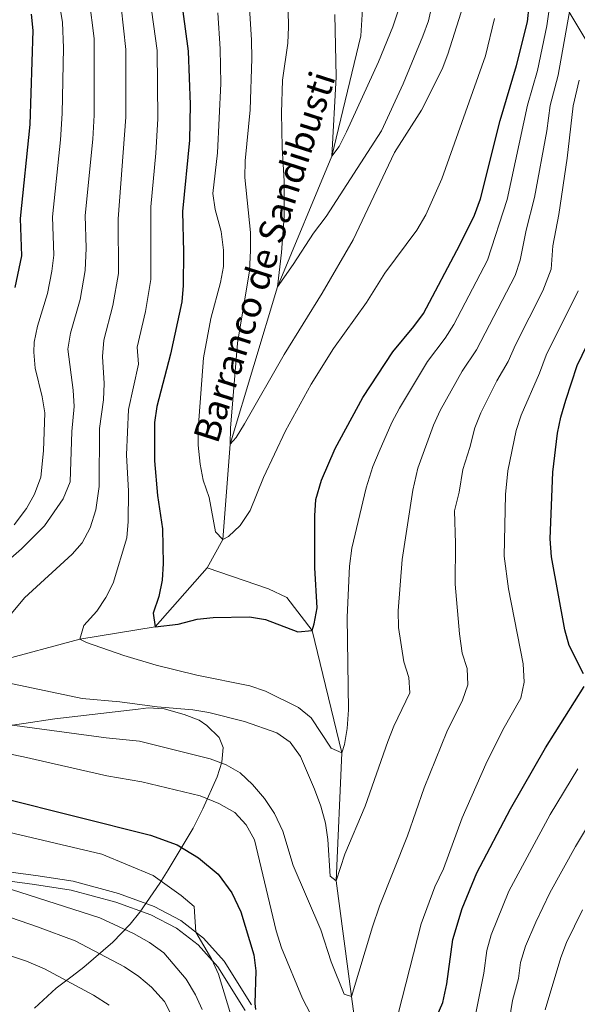
# Model space of a CAD drawing. Units: metres. Extents: x 655052 to 661996, y 739639 to 744422.
# Drawn here: x 658155 to 658327, y 741191 to 741495 of the extents above; entities that cross this region are included whole.
import ezdxf

# ---------------------------------------------------------------- set-up
doc = ezdxf.new("R2010")
doc.units = ezdxf.units.M
doc.header["$MEASUREMENT"] = 0
doc.linetypes.add('DGN Style 3', pattern=[121.247826, 86.60559, -34.642236])
for name, color, linetype, lineweight in [('Elementos auxiliares', 7, 'Continuous', 5), ('Entidades rústicas y varios', 7, 'Continuous', 5), ('Hidrografía', 7, 'Continuous', 5), ('Otros límites administrativos', 7, 'Continuous', 5), ('Relieve y altimetría', 7, 'Continuous', 5), ('Textos de rotulación', 7, 'Continuous', 5), ('Viales y ferrocarril', 7, 'Continuous', 5)]:
    doc.layers.add(name, color=color, linetype=linetype, lineweight=lineweight)
doc.styles.add('Style-timesi', font='timesi.shx', dxfattribs={"bigfont": 'timesibig.shx'})

msp = doc.modelspace()

# ---------------------------------------------------------------- linework, layer by layer
at = {"layer": 'Elementos auxiliares', "color": 250, "linetype": 'Continuous', "lineweight": 5}
msp.add_3dface([(655155.95, 739638.7), (655051.66, 744265.47), (661862.45, 744422.28), (661971.41, 739795.5)], dxfattribs=at)
at = {"layer": 'Entidades rústicas y varios', "color": 250, "linetype": 'Continuous', "lineweight": 5}
msp.add_polyline3d([(658159.439, 741190.281, 859.803), (658166.056, 741196.439, 858.619), (658170.999, 741200.128, 856.223), (658174.644, 741202.891, 854.012), (658183.605, 741210.665, 847.036), (658188.908, 741216.173, 843.82), (658191.886, 741219.877, 842.035), (658198.08, 741228.871, 837.976), (658200.634, 741232.913, 836.507), (658208.332, 741245.802, 833.217), (658211.331, 741251.688, 831.632), (658215.673, 741261.596, 828.783), (658217.205, 741266.139, 826.82), (658217.553, 741270.692, 825.056), (658216.336, 741273.704, 824.337), (658212.577, 741277.46, 823.74), (658210.141, 741279.023, 823.549), (658205.549, 741280.773, 823.214), (658199.38, 741282.521, 822.657), (658194.46, 741282.838, 822.292), (658191.372, 741282.479, 822.259), (658165.677, 741279.493, 824.398), (658156.079, 741278.025, 826.861), (658151.239, 741277.294, 827.82)], dxfattribs=at)
at = {"layer": 'Entidades rústicas y varios', "color": 92, "linetype": 'DGN Style 3', "lineweight": 5}
for points in [[(658159.439, 741190.281, 859.803), (658166.056, 741196.439, 858.619), (658170.999, 741200.128, 856.223), (658174.644, 741202.891, 854.012), (658183.605, 741210.665, 847.036), (658188.908, 741216.173, 843.82), (658191.886, 741219.877, 842.035), (658198.08, 741228.871, 837.976), (658200.634, 741232.913, 836.507), (658208.332, 741245.802, 833.217), (658211.331, 741251.688, 831.632), (658215.673, 741261.596, 828.783), (658217.205, 741266.139, 826.82), (658217.553, 741270.692, 825.056), (658216.336, 741273.704, 824.337), (658212.577, 741277.46, 823.74), (658210.141, 741279.023, 823.549), (658205.549, 741280.773, 823.214), (658199.38, 741282.521, 822.657), (658194.46, 741282.838, 822.292), (658191.372, 741282.479, 822.259), (658165.677, 741279.493, 824.398), (658156.079, 741278.025, 826.861)], [(658156.079, 741278.025, 826.861), (658151.239, 741277.294, 827.82)]]:
    msp.add_polyline3d(points, dxfattribs=at)
at = {"layer": 'Hidrografía', "color": 142, "linetype": 'DGN Style 3', "lineweight": 15}
for points in [[(658212.598, 741326.086, 797.565), (658217.441, 741334.769, 795), (658219.687, 741364.115, 790), (658234.281, 741412.678, 785), (658251.072, 741452.967, 780), (658259.972, 741490.027, 777.696), (658261.508, 741512.575, 775), (658256.502, 741546.126, 770), (658249.564, 741564.775, 768.749), (658234.15, 741593.896, 765), (658212.207, 741619.56, 760), (658184.08, 741640.848, 755), (658161.91, 741656.561, 750), (658139.231, 741669.055, 745), (658123.998, 741683.862, 740)], [(657972.253, 741255.25, 845), (657991.238, 741257.549, 840), (658010.51, 741266.518, 835), (658022.02, 741277.582, 830), (658053.683, 741280.889, 825), (658082.001, 741285.44, 820), (658108.251, 741287.657, 815), (658135.426, 741293.839, 810), (658173.398, 741304.006, 805), (658196.626, 741307.87, 800), (658212.598, 741326.086, 797.565)], [(658293.972, 741042.342, 853.223), (658288.719, 741045.744, 850), (658277.69, 741065.761, 845), (658273.757, 741083.405, 840), (658271.319, 741107.464, 835), (658267.762, 741123.946, 830), (658260.488, 741143.179, 825), (658261.625, 741162.2, 820), (658257.074, 741193.883, 815), (658252.395, 741229.582, 810), (658254.174, 741268.998, 805), (658244.953, 741306.713, 800), (658237.225, 741316.926, 797.762), (658231.523, 741319.602, 797.828), (658212.598, 741326.086, 797.565)]]:
    msp.add_polyline3d(points, dxfattribs=at)
at = {"layer": 'Otros límites administrativos', "color": 250, "linetype": 'Continuous', "lineweight": 5}
msp.add_polyline3d([(658528.936, 741224.676, 935.481), (658528.289, 741225.398, 935), (658476.86, 741287.466, 906.723), (658451.264, 741319.16, 895.105), (658448.44, 741322.656, 893.784), (658447.805, 741323.443, 893.514), (658447.354, 741324.001, 893.321), (658447.308, 741324.056, 893.301), (658409.855, 741369.23, 874.058), (658409.328, 741369.881, 873.922), (658379.952, 741406.13, 858.528), (658379.592, 741406.685, 858.26), (658366.765, 741426.435, 850.03), (658322.87, 741499.635, 808.801), (658296.307, 741544.69, 793.472), (658267.949, 741593.104, 788.14), (658221.183, 741626.11, 766.568), (658177.089, 741656.049, 758.251), (658155.66, 741711.88, 757.263)], dxfattribs=at)
at = {"layer": 'Relieve y altimetría', "color": 30, "linetype": 'Continuous', "lineweight": 5, "flags": 128}
for points, elevation in [([(658194.374, 741506.285), (658197.205, 741485.547), (658197.445, 741464.445), (658196.856, 741453.836), (658195.24, 741437.294), (658195.285, 741414.891), (658193.673, 741405.026), (658191.055, 741394.027), (658191.492, 741388.821), (658188.379, 741374.873), (658187.775, 741360.904), (658188.351, 741349.719), (658188.3, 741340.306), (658187.901, 741335.318), (658183.659, 741321.344), (658181.392, 741316.887), (658178.625, 741312.646), (658174.648, 741308.238), (658173.398, 741304.006), (658175.454, 741302.985), (658186.902, 741299.017), (658196.927, 741295.986), (658209.44, 741292.984), (658225.744, 741289.653), (658230.619, 741288.024), (658240.793, 741282.942), (658244.714, 741279.819), (658250.86, 741270.462), (658254.174, 741268.999), (658254.989, 741271.579), (658255.814, 741276.511), (658256.18, 741282.245), (658255.826, 741310.819), (658256.533, 741326.599), (658257.272, 741332.1), (658261.694, 741350.679), (658263.733, 741357.254), (658265.632, 741361.873), (658269.598, 741370.824), (658271.942, 741375.24), (658280.549, 741389.614), (658286.019, 741396.808), (658288.664, 741401.051), (658299.079, 741420.887), (658305.093, 741439.619), (658311.372, 741468.637), (658314.409, 741479.392), (658317.367, 741493.181), (658318.104, 741498.137)], 805), ([(658225.142, 741507.048), (658226.303, 741488.742), (658226.392, 741483.018), (658225.876, 741467.22), (658224.39, 741451.488), (658224.205, 741446.392), (658226.037, 741429.448), (658225.955, 741423.846), (658225.633, 741417.65), (658222.031, 741395.348), (658219.807, 741369.118), (658219.687, 741364.115), (658221.564, 741366.184), (658224.155, 741370.459), (658236.368, 741391.82), (658248.042, 741410.762), (658257.669, 741427.166), (658270.354, 741454.109), (658278.7, 741467.115), (658285.086, 741479.72), (658286.865, 741484.393), (658292.248, 741501.616)], 790), ([(658251.953, 741496.654), (658252.402, 741477.406), (658251.072, 741452.967), (658253.329, 741455.964), (658255.594, 741460.423), (658265.421, 741482.014), (658269.839, 741492.841), (658273.761, 741504.789)], 780), ([(658166.981, 741500.554), (658168.028, 741494.175), (658168.336, 741486.369), (658167.937, 741466.1), (658167.402, 741457.969), (658164.986, 741434.204), (658165.396, 741422.477), (658164.804, 741417.515), (658163.409, 741410.577), (658160.301, 741400.533), (658159.356, 741395.582), (658159.187, 741392.531), (658159.613, 741387.574), (658161.793, 741378.743), (658162.596, 741373.803), (658162.135, 741362.109), (658161.363, 741353.942), (658159.404, 741348.711), (658156.944, 741344.364), (658153.166, 741339.268)], 820), ([(658176.281, 741501.499), (658177.829, 741489.234), (658177.774, 741465.549), (658177.357, 741458.197), (658175.009, 741434.631), (658175.38, 741424.636), (658175.078, 741417.701)], 815), ([(658237.628, 741497.831), (658237.706, 741492.831), (658237.464, 741487.835), (658235.856, 741476.347), (658235.552, 741466.343), (658235.719, 741455.613), (658236.406, 741445.29), (658236.331, 741434.368), (658235.554, 741423.259), (658234.281, 741412.678), (658239.159, 741419.541), (658245.41, 741429.24), (658249.28, 741434.302), (658266.383, 741460.796), (658273.043, 741475.276), (658279.15, 741489.921), (658280.826, 741494.644), (658281.9, 741499.31)], 785), ([(658135.426, 741293.84), (658174.093, 741285.723), (658185.719, 741284.751), (658197.261, 741283.219), (658208.201, 741282.271), (658213.129, 741281.43), (658224.119, 741278.701), (658234.112, 741275.171), (658238.21, 741272.319), (658241.437, 741267.85), (658245.769, 741257.78), (658247.627, 741252.609), (658249.092, 741247.301), (658249.828, 741242.245), (658250.596, 741231.002), (658252.395, 741229.582), (658255.098, 741237.719), (658261.383, 741252.56), (658268.312, 741272.545), (658270.172, 741277.186), (658275.122, 741287.46), (658274.784, 741292.259), (658273.265, 741297.026), (658271.589, 741307.667), (658271.481, 741312.741), (658272.698, 741328.652), (658275.987, 741350.017), (658277.596, 741356.811), (658282.358, 741370.009), (658284.473, 741374.539), (658291.222, 741386.631), (658295.702, 741393.218), (658307.604, 741416.144), (658309.076, 741420.915), (658310.963, 741430.113), (658313.511, 741440.232), (658317.367, 741460.737), (658318.397, 741468.551), (658320.853, 741477.87), (658324.244, 741496.977)], 810), ([(658186.171, 741498.952), (658187.582, 741485.821), (658187.609, 741464.997), (658185.164, 741433.68), (658185.315, 741416.735), (658183.587, 741406.885), (658180.804, 741396.196), (658180.344, 741391.208), (658180.913, 741382.883), (658180.684, 741377.778), (658179.426, 741368.971), (658179.355, 741351.127), (658178.348, 741343.937), (658176.525, 741338.38), (658174.097, 741333.735), (658171.057, 741330.265), (658156.327, 741316.807), (658146.052, 741304.602)], 810), ([(658215.886, 741497.135), (658216.598, 741486.068), (658216.831, 741475.343), (658215.843, 741453.955), (658214.398, 741441.41), (658215.067, 741436.462), (658216.949, 741429.734), (658217.697, 741423.954), (658217.709, 741418.952), (658216.762, 741414.042), (658213.735, 741402.862), (658211.536, 741390.765), (658209.868, 741368.81), (658209.866, 741363.809), (658210.498, 741357.96), (658211.419, 741353.045), (658213.225, 741347.669), (658215.232, 741337.104), (658217.441, 741334.769), (658219.204, 741335.652), (658222.817, 741339.104), (658225.908, 741343.715), (658230.026, 741353.885), (658236.763, 741368.318), (658244.728, 741382.663), (658251.539, 741393.613), (658261.717, 741407.791), (658267.368, 741416.83), (658277.231, 741430.147), (658280.053, 741434.864), (658285.014, 741445.932), (658298.443, 741483.854), (658301.16, 741495.349)], 795), ([(658142.546, 741278.912), (658181.459, 741273.661), (658191.743, 741272.636), (658213.547, 741267.184), (658218.512, 741265.352), (658222.828, 741262.83), (658226.579, 741259.272), (658230.284, 741254.969), (658233.424, 741250.249), (658235.943, 741244.892), (658239.136, 741234.279), (658247.645, 741214.483), (658250.846, 741204.597), (658254.826, 741194.573), (658257.074, 741193.884), (658263.559, 741215.388), (658265.789, 741221.728), (658274.403, 741243.385), (658279.521, 741258.201), (658286.474, 741275.494), (658291.324, 741285.244), (658293.027, 741290.009), (658292.818, 741295.008), (658291.276, 741299.771), (658290.427, 741305.663), (658289.113, 741321.008), (658289.19, 741333.52), (658288.89, 741343.602), (658290.281, 741349.354), (658291.459, 741356.369), (658293.648, 741363.167), (658295.118, 741369.194), (658297.002, 741373.825), (658301.895, 741383.647), (658305.385, 741389.627), (658307.701, 741394.822), (658316.128, 741411.401), (658318.658, 741418.096), (658319.147, 741425.308), (658321.031, 741434.958), (658323.648, 741452.297), (658325.422, 741468.465), (658327.296, 741476.349)], 815), ([(658175.078, 741417.701), (658173.505, 741408.76), (658170.552, 741398.364), (658169.675, 741393.412), (658171.353, 741380.813), (658171.654, 741375.82), (658170.921, 741368.036), (658170.359, 741352.534), (658168.202, 741347.3), (658162.474, 741338.984), (658155.38, 741331.901), (658151.263, 741328.263)], 815), ([(658270.402, 741184.092), (658278.636, 741216.298), (658282.786, 741227.688), (658285.53, 741233.193), (658291.269, 741248.923), (658298.555, 741265.551), (658303.817, 741276.127), (658309.325, 741285.888), (658310.342, 741290.795), (658310.056, 741296.424), (658305.509, 741319.592), (658304.228, 741329.617), (658304.574, 741348.692), (658305.322, 741355.926), (658307.878, 741368.379), (658309.41, 741373.138), (658315.068, 741386.037), (658317.172, 741391.618), (658326.983, 741411.472)], 820), ([(658126.757, 741273.679), (658156.003, 741267.812), (658181.75, 741261.899), (658192.536, 741260.029), (658210.439, 741255.756), (658216.236, 741253.384), (658221.118, 741250.656), (658224.706, 741246.786), (658227.265, 741242.21), (658233.897, 741214.158), (658235.559, 741208.853), (658242.055, 741193.224), (658244.498, 741188.523)], 820), ([(658295.18, 741187.223), (658297.867, 741201.091), (658298.839, 741208.036), (658300.154, 741212.865), (658305.591, 741226.308), (658318.384, 741250.001), (658326.915, 741264.106)], 830), ([(658304.75, 741180.546), (658306.778, 741192.643), (658308.564, 741199.458), (658309.232, 741204.413), (658310.771, 741209.446), (658313.92, 741216.817), (658318.264, 741225.886), (658326.125, 741240.167), (658333.67, 741252.642)], 835), ([(658147.838, 741245.369), (658180.14, 741237.724), (658196.037, 741231.193), (658204.624, 741225.008), (658208.626, 741221.582), (658209.17, 741213.73), (658214.04, 741205.249), (658216.154, 741200.718), (658222.675, 741179.057)], 830), ([(658152.373, 741226.847), (658179.544, 741218.128), (658189.968, 741213.282), (658194.881, 741210.528), (658199.275, 741207.306), (658206.179, 741199.252), (658209.019, 741194.426), (658211.141, 741189.898)], 835), ([(658135.554, 741223.863), (658160.306, 741215.387), (658171.952, 741211.016), (658187.148, 741203.026), (658191.605, 741200.002), (658195.426, 741196.783), (658199.49, 741192.358), (658201.728, 741187.886)], 840), ([(658316.83, 741189.745), (658321.631, 741205.911), (658323.441, 741210.569), (658328.352, 741220.589)], 840), ([(658142.321, 741209.563), (658156.923, 741204.794), (658162.489, 741202.379), (658177.622, 741194.256), (658182.409, 741191.172)], 845)]:
    msp.add_lwpolyline(points, dxfattribs=dict(at, elevation=elevation))
at = {"layer": 'Relieve y altimetría', "color": 30, "linetype": 'Continuous', "lineweight": 25, "flags": 128}
for points, elevation in [([(658204.381, 741503.037), (658206.829, 741485.273), (658207.358, 741468.894), (658207.197, 741457.836), (658205.078, 741435.912), (658205.359, 741423.317), (658205.255, 741413.048), (658204.821, 741408.063), (658201.307, 741391.859), (658197.082, 741375.8), (658196.438, 741370.84), (658196.421, 741359.072), (658197.348, 741348.312), (658198.832, 741338.098), (658199.087, 741327.324), (658198.772, 741322.186), (658197.731, 741317.233), (658195.968, 741312.072), (658196.626, 741307.87), (658203.741, 741308.705), (658209.555, 741310.243), (658214.526, 741310.776), (658225.669, 741310.955), (658230.598, 741310.121), (658240.616, 741306.317), (658244.953, 741306.714), (658245.645, 741308.765), (658246.55, 741313.699), (658245.772, 741326.011), (658245.781, 741342.065), (658246.166, 741347.144), (658247.917, 741353.095), (658252.061, 741362.854), (658260.613, 741378.581), (658269.877, 741392.598), (658276.337, 741400.399), (658279.29, 741404.436), (658290.555, 741425.631), (658294.988, 741434.76), (658296.851, 741439.748), (658302.924, 741463.931), (658307.966, 741480.914), (658311.336, 741494.338), (658311.872, 741499.308)], 800), ([(658158.372, 741496.759), (658158.876, 741491.641), (658157.935, 741462.718), (658154.963, 741433.778), (658155.406, 741422.267), (658153.321, 741412.428)], 825), ([(658328.638, 741293.381), (658324.225, 741302.066), (658322.889, 741306.885), (658318.73, 741329.38), (658318.314, 741335.005), (658319.185, 741355.484), (658320.638, 741367.564), (658321.61, 741372.469), (658323.241, 741377.681), (658326.643, 741388.414), (658336.091, 741407.933)], 825), ([(658278.528, 741176.566), (658285.232, 741192.039), (658286.478, 741197.773), (658288.385, 741211.405), (658291.256, 741221.044), (658295.763, 741232.055), (658306.087, 741251.708), (658316.875, 741270.549), (658328.831, 741289.435)], 825), ([(658149.321, 741255.13), (658195.183, 741243.634), (658203.379, 741240.663), (658210.004, 741236.596), (658216.031, 741231.554), (658220.201, 741225.827), (658223.056, 741220.014), (658227.014, 741206.715), (658227.609, 741201.794), (658227.346, 741191.71), (658227.576, 741189.924)], 825)]:
    msp.add_lwpolyline(points, dxfattribs=dict(at, elevation=elevation))
at = {"layer": 'Viales y ferrocarril', "color": 250, "linetype": 'DGN Style 3', "lineweight": 5}
msp.add_polyline3d([(658226.35, 741191.336, 825.281), (658217.847, 741204.827, 828.44), (658211.55, 741211.903, 829.756), (658204.489, 741217.322, 830.48), (658196.261, 741221.604, 831.664), (658185.272, 741225.645, 831.796), (658171.326, 741229.442, 831.993), (658159.78, 741231.237, 832.257), (658145.337, 741233.118, 833.046)], dxfattribs=at)
at = {"layer": 'Viales y ferrocarril', "color": 250, "linetype": 'Continuous', "lineweight": 5}
msp.add_polyline3d([(658144.956, 741230.328, 834.085), (658159.421, 741228.442, 833.288), (658170.764, 741226.704, 833.095), (658184.447, 741223.012, 832.98), (658195.237, 741219.069, 832.904), (658203.153, 741214.967, 831.8), (658209.848, 741209.847, 831.142), (658215.88, 741203.049, 829.854), (658224.378, 741189.565, 826.696)], dxfattribs=at)

# ---------------------------------------------------------------- texts
at = {"layer": 'Textos de rotulación', "color": 142, "linetype": 'Continuous', "lineweight": 5, "style": 'Style-timesi'}
msp.add_text('Barranco de Sandibusti', height=7.99998, rotation=72.15857, dxfattribs=at).set_placement((658215.818, 741363.963, 790))

doc.saveas('drawing.dxf')
